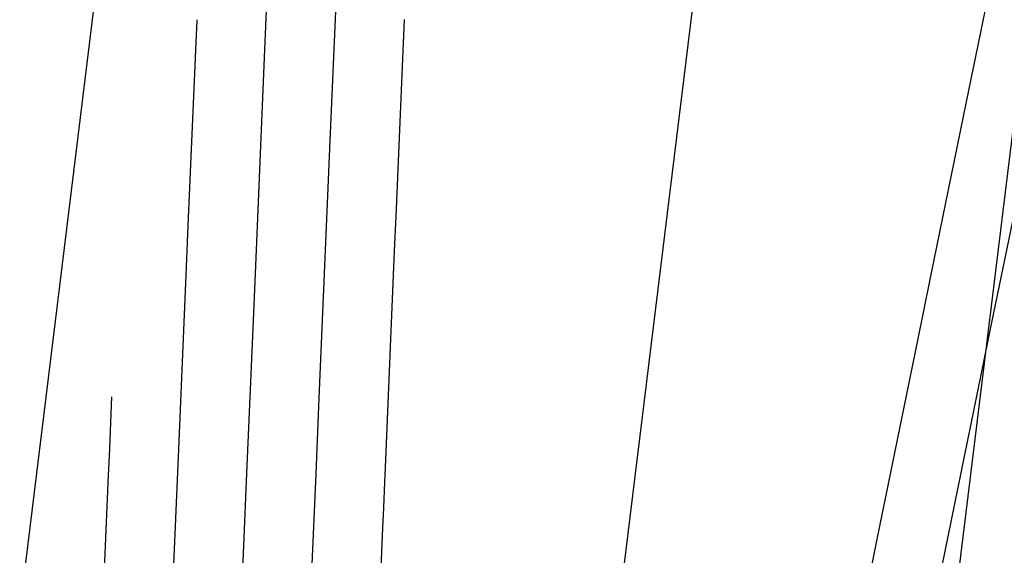
# Model space of a CAD drawing. Units: inches. Extents: x 2239091 to 2241855, y 13816996 to 13820506.
# Drawn here: x 2241127 to 2241170, y 13819595 to 13819618 of the extents above; entities that cross this region are included whole.
import ezdxf

# ---------------------------------------------------------------- set-up
doc = ezdxf.new("R2010")
doc.units = ezdxf.units.IN
doc.header["$MEASUREMENT"] = 0
for name, color, linetype in [('CP-PROP-LOTS-P18-U1', 5, 'Continuous'), ('CP-SSWR-ESMT-P18-U1', 252, 'Continuous'), ('CP-STRM-CNTR-P18-U1', 1, 'Continuous'), ('CP-TOPO-MAJR', 2, 'Continuous'), ('CP-TOPO-MINR', 1, 'Continuous')]:
    doc.layers.add(name, color=color, linetype=linetype)

msp = doc.modelspace()

# ---------------------------------------------------------------- linework, layer by layer
at = {"layer": 'CP-PROP-LOTS-P18-U1'}
msp.add_lwpolyline([(2241141.912, 13819712.495), (2241099.258, 13819365.104)], dxfattribs=at)
at = {"layer": 'CP-SSWR-ESMT-P18-U1'}
msp.add_lwpolyline([(2241139.133, 13819360.207), (2241203.442, 13819883.963)], dxfattribs=at)
at = {"layer": 'CP-STRM-CNTR-P18-U1'}
msp.add_lwpolyline([(2241167.44, 13819709.158), (2241123.723, 13819353.113)], dxfattribs=at)
at = {"layer": 'CP-TOPO-MAJR', "color": 2}
for points in [[(2241131.143, 13819601.57), (2241131.048, 13819599.325)], [(2241131.048, 13819599.325), (2241131.022, 13819598.713)], [(2241131.022, 13819598.713), (2241130.999, 13819598.172)], [(2241130.999, 13819598.172), (2241130.622, 13819589.302)]]:
    msp.add_lwpolyline(points, dxfattribs=at)
at = {"layer": 'CP-TOPO-MINR', "color": 1}
for points in [[(2241168.29, 13819614.902), (2241169.671, 13819621.651)], [(2241137.856, 13819618.639), (2241137.74, 13819615.926)], [(2241140.834, 13819618.273), (2241140.595, 13819612.649)], [(2241134.831, 13819617.902), (2241134.452, 13819608.982)], [(2241143.812, 13819617.908), (2241143.449, 13819609.372)], [(2241137.74, 13819615.926), (2241137.43, 13819608.616)], [(2241166.646, 13819606.869), (2241168.29, 13819614.902)], [(2241140.595, 13819612.649), (2241140.408, 13819608.25)], [(2241169.257, 13819604.708), (2241170.343, 13819610.017)], [(2241143.449, 13819609.372), (2241143.386, 13819607.885)], [(2241134.452, 13819608.982), (2241134.39, 13819607.529)], [(2241137.43, 13819608.616), (2241137.256, 13819604.522)], [(2241140.408, 13819608.25), (2241140.121, 13819601.515)], [(2241143.386, 13819607.885), (2241142.987, 13819598.508)], [(2241134.39, 13819607.529), (2241134.026, 13819598.959)], [(2241166.279, 13819605.074), (2241166.646, 13819606.869)], [(2241165.975, 13819603.589), (2241166.279, 13819605.074)], [(2241137.256, 13819604.522), (2241137.004, 13819598.593)], [(2241168.358, 13819600.315), (2241169.257, 13819604.708)], [(2241164.267, 13819595.246), (2241165.975, 13819603.589)], [(2241140.121, 13819601.515), (2241139.982, 13819598.228)], [(2241167.245, 13819594.88), (2241168.358, 13819600.315)], [(2241134.026, 13819598.959), (2241133.8, 13819593.642)], [(2241137.004, 13819598.593), (2241136.578, 13819588.571)], [(2241142.987, 13819598.508), (2241142.96, 13819597.862)], [(2241139.982, 13819598.228), (2241139.745, 13819592.67)], [(2241142.96, 13819597.862), (2241142.913, 13819596.77)], [(2241142.913, 13819596.77), (2241142.876, 13819595.892)], [(2241142.876, 13819595.892), (2241142.568, 13819588.65)], [(2241164.048, 13819594.175), (2241164.267, 13819595.246)], [(2241166.13, 13819589.43), (2241167.245, 13819594.88)]]:
    msp.add_lwpolyline(points, dxfattribs=at)

doc.saveas('drawing.dxf')
